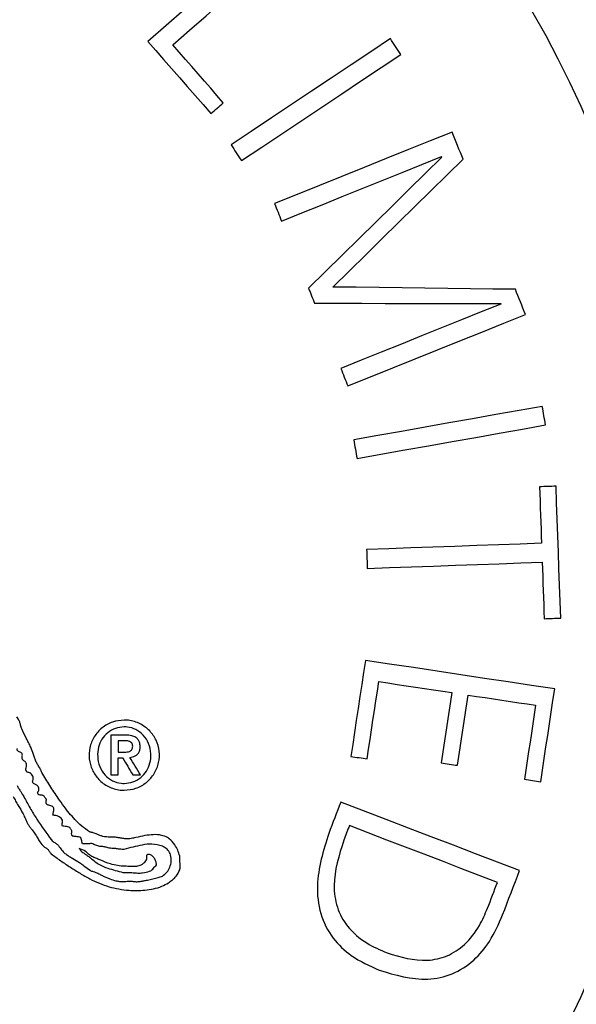
# Model space of a CAD drawing. Units: millimetres. Extents: x 421 to 1456, y 481 to 1521.
# Drawn here: x 1032 to 1037, y 788 to 798 of the extents above; entities that cross this region are included whole.
import ezdxf

# ---------------------------------------------------------------- set-up
doc = ezdxf.new("R2010")
doc.units = ezdxf.units.MM
doc.linetypes.add('SLD-Solid', pattern=[0])

msp = doc.modelspace()

# ---------------------------------------------------------------- linework, layer by layer
at = {"color": 7, "linetype": 'SLD-Solid', "lineweight": 25}
for p, q in [((1035.8608, 796.6252), (1035.8588, 796.6302)), ((1036.4375, 795.1911), (1036.4395, 795.1861)), ((1032.6881, 790.9063), (1032.6882, 790.7956)), ((1032.6157, 790.572), (1032.6883, 790.5721))]:
    msp.add_line(p, q, dxfattribs=at)
at = {"color": 7, "linetype": 'SLD-Solid', "lineweight": 25, "flags": 128}
for points in [[(1034.3914, 798.9946), (1034.2179, 798.8426), (1034.0435, 798.6898), (1033.8683, 798.5363), (1033.6922, 798.3821), (1033.5154, 798.2271), (1033.3377, 798.0714), (1033.1592, 797.9151), (1032.98, 797.7581)], [(1033.2235, 797.7249), (1033.3872, 797.8682), (1033.5501, 798.011), (1033.7125, 798.1532), (1033.8741, 798.2948), (1034.0351, 798.4358), (1034.1953, 798.5762), (1034.3548, 798.716), (1034.5136, 798.855)], [(1032.98, 797.7581), (1033.0573, 797.6699), (1033.1346, 797.5816), (1033.2119, 797.4934), (1033.2891, 797.4052), (1033.3664, 797.317), (1033.4437, 797.2288), (1033.521, 797.1406), (1033.5982, 797.0524)], [(1035.3561, 797.7867), (1035.1642, 797.6588), (1034.9714, 797.5301), (1034.7776, 797.4008), (1034.5829, 797.2709), (1034.3872, 797.1404), (1034.1907, 797.0093), (1033.9933, 796.8777), (1033.7951, 796.7454)], [(1035.459, 797.6324), (1035.4462, 797.6517), (1035.4333, 797.671), (1035.4204, 797.6903), (1035.4076, 797.7096), (1035.3947, 797.7289), (1035.3818, 797.7481), (1035.3689, 797.7674), (1035.3561, 797.7867)], [(1033.7195, 797.1587), (1033.6575, 797.2294), (1033.5956, 797.3002), (1033.5336, 797.371), (1033.4716, 797.4417), (1033.4096, 797.5125), (1033.3476, 797.5833), (1033.2855, 797.6541), (1033.2235, 797.7249)], [(1033.8981, 796.5911), (1034.0963, 796.7234), (1034.2937, 796.855), (1034.4902, 796.9861), (1034.6858, 797.1166), (1034.8806, 797.2465), (1035.0743, 797.3758), (1035.2672, 797.5044), (1035.459, 797.6324)], [(1033.5982, 797.0524), (1033.6134, 797.0657), (1033.6286, 797.079), (1033.6437, 797.0923), (1033.6589, 797.1056), (1033.6741, 797.1189), (1033.6892, 797.1321), (1033.7044, 797.1454), (1033.7195, 797.1587)], [(1035.9616, 796.8715), (1035.7477, 796.7855), (1035.5327, 796.699), (1035.3166, 796.6121), (1035.0994, 796.5248), (1034.8812, 796.437), (1034.662, 796.3489), (1034.4418, 796.2603), (1034.2207, 796.1714)], [(1036.069, 796.6046), (1036.0556, 796.638), (1036.0421, 796.6714), (1036.0287, 796.7047), (1036.0153, 796.7381), (1036.0019, 796.7715), (1035.9885, 796.8048), (1035.9751, 796.8382), (1035.9616, 796.8715)], [(1033.7951, 796.7454), (1033.808, 796.7262), (1033.8209, 796.7069), (1033.8337, 796.6876), (1033.8466, 796.6683), (1033.8595, 796.649), (1033.8723, 796.6297), (1033.8852, 796.6104), (1033.8981, 796.5911)], [(1034.2899, 795.9993), (1034.4888, 796.0793), (1034.687, 796.159), (1034.8843, 796.2384), (1035.0809, 796.3174), (1035.2766, 796.3961), (1035.4716, 796.4745), (1035.6656, 796.5525), (1035.8588, 796.6302)], [(1035.8608, 796.6252), (1035.7, 796.4671), (1035.5385, 796.3083), (1035.3762, 796.1487), (1035.2132, 795.9885), (1035.0496, 795.8275), (1034.8853, 795.6659), (1034.7203, 795.5037), (1034.5547, 795.3409)], [(1034.7933, 795.3528), (1034.9551, 795.5115), (1035.1162, 795.6696), (1035.2767, 795.8271), (1035.4365, 795.984), (1035.5957, 796.1402), (1035.7542, 796.2957), (1035.9119, 796.4505), (1036.069, 796.6046)], [(1034.2207, 796.1714), (1034.2294, 796.1499), (1034.238, 796.1284), (1034.2467, 796.1069), (1034.2553, 796.0854), (1034.264, 796.0639), (1034.2726, 796.0424), (1034.2813, 796.0208), (1034.2899, 795.9993)], [(1034.5547, 795.3409), (1034.5621, 795.3225), (1034.5695, 795.3041), (1034.5769, 795.2857), (1034.5843, 795.2673), (1034.5917, 795.2489), (1034.5991, 795.2305), (1034.6065, 795.2121), (1034.6139, 795.1937)], [(1036.5815, 795.3301), (1036.3615, 795.3329), (1036.1404, 795.3357), (1035.9183, 795.3385), (1035.6952, 795.3413), (1035.4711, 795.3442), (1035.2461, 795.347), (1035.0202, 795.3499), (1034.7933, 795.3528)], [(1036.6808, 795.0832), (1036.6684, 795.114), (1036.656, 795.1449), (1036.6436, 795.1758), (1036.6312, 795.2066), (1036.6188, 795.2375), (1036.6063, 795.2684), (1036.5939, 795.2992), (1036.5815, 795.3301)], [(1034.6139, 795.1937), (1034.8452, 795.1934), (1035.0756, 795.193), (1035.3051, 795.1927), (1035.5336, 795.1924), (1035.7611, 795.192), (1035.9876, 795.1917), (1036.2131, 795.1914), (1036.4375, 795.1911)], [(1036.4395, 795.1861), (1036.2463, 795.1084), (1036.0523, 795.0304), (1035.8574, 794.952), (1035.6617, 794.8733), (1035.4651, 794.7942), (1035.2677, 794.7149), (1035.0696, 794.6352), (1034.8707, 794.5552)], [(1034.9399, 794.3831), (1035.161, 794.472), (1035.3811, 794.5606), (1035.6004, 794.6487), (1035.8186, 794.7365), (1036.0357, 794.8238), (1036.2519, 794.9107), (1036.4669, 794.9972), (1036.6808, 795.0832)], [(1034.8707, 794.5552), (1034.8793, 794.5337), (1034.888, 794.5122), (1034.8966, 794.4906), (1034.9053, 794.4691), (1034.9139, 794.4476), (1034.9226, 794.4261), (1034.9312, 794.4046), (1034.9399, 794.3831)], [(1036.8448, 794.1834), (1036.6178, 794.1431), (1036.3897, 794.1026), (1036.1604, 794.0619), (1035.9299, 794.0209), (1035.6984, 793.9798), (1035.4658, 793.9385), (1035.2321, 793.8971), (1034.9974, 793.8554)], [(1036.8772, 794.0007), (1036.8732, 794.0236), (1036.8691, 794.0464), (1036.8651, 794.0692), (1036.861, 794.0921), (1036.857, 794.1149), (1036.8529, 794.1377), (1036.8489, 794.1605), (1036.8448, 794.1834)], [(1035.0299, 793.6728), (1035.2645, 793.7144), (1035.4982, 793.7559), (1035.7308, 793.7972), (1035.9623, 793.8383), (1036.1928, 793.8792), (1036.4221, 793.9199), (1036.6503, 793.9605), (1036.8772, 794.0007)], [(1034.9974, 793.8554), (1035.0015, 793.8326), (1035.0056, 793.8097), (1035.0096, 793.7869), (1035.0137, 793.7641), (1035.0177, 793.7413), (1035.0218, 793.7184), (1035.0258, 793.6956), (1035.0299, 793.6728)], [(1036.9797, 793.4007), (1036.9595, 793.4), (1036.9394, 793.3992), (1036.9193, 793.3985), (1036.8991, 793.3978), (1036.879, 793.3971), (1036.8588, 793.3964), (1036.8386, 793.3957), (1036.8185, 793.395)], [(1036.8185, 793.395), (1036.8209, 793.3258), (1036.8233, 793.2566), (1036.8258, 793.1874), (1036.8282, 793.1182), (1036.8307, 793.0491), (1036.8331, 792.9799), (1036.8356, 792.9107), (1036.838, 792.8415)], [(1037.0253, 792.1084), (1037.0196, 792.2698), (1037.0139, 792.4313), (1037.0082, 792.5928), (1037.0025, 792.7544), (1036.9968, 792.9159), (1036.9911, 793.0775), (1036.9854, 793.2391), (1036.9797, 793.4007)], [(1036.838, 792.8415), (1036.6271, 792.8341), (1036.4151, 792.8266), (1036.2022, 792.819), (1035.9884, 792.8115), (1035.7736, 792.8039), (1035.5579, 792.7963), (1035.3413, 792.7886), (1035.1239, 792.7809)], [(1035.1239, 792.7809), (1035.1247, 792.7578), (1035.1256, 792.7346), (1035.1264, 792.7114), (1035.1272, 792.6882), (1035.128, 792.6651), (1035.1288, 792.6419), (1035.1297, 792.6187), (1035.1305, 792.5956)], [(1035.1305, 792.5956), (1035.3479, 792.6032), (1035.5645, 792.6109), (1035.7802, 792.6185), (1035.9949, 792.6261), (1036.2088, 792.6337), (1036.4217, 792.6412), (1036.6336, 792.6487), (1036.8446, 792.6561)], [(1036.8446, 792.6561), (1036.847, 792.5869), (1036.8495, 792.5177), (1036.8519, 792.4485), (1036.8544, 792.3794), (1036.8568, 792.3102), (1036.8593, 792.241), (1036.8617, 792.1718), (1036.8641, 792.1027)], [(1036.8641, 792.1027), (1036.8843, 792.1034), (1036.9045, 792.1041), (1036.9247, 792.1048), (1036.9448, 792.1055), (1036.965, 792.1063), (1036.9851, 792.107), (1037.0052, 792.1077), (1037.0253, 792.1084)], [(1035.1113, 791.6938), (1035.0936, 791.5761), (1035.0758, 791.4585), (1035.058, 791.3408), (1035.0403, 791.2232), (1035.0225, 791.1055), (1035.0048, 790.9879), (1034.987, 790.8703), (1034.9693, 790.7528)], [(1036.9668, 791.4136), (1036.7389, 791.448), (1036.5098, 791.4826), (1036.2795, 791.5174), (1036.048, 791.5523), (1035.8155, 791.5875), (1035.5818, 791.6227), (1035.3471, 791.6582), (1035.1113, 791.6938)], [(1035.1288, 790.7287), (1035.1431, 790.8233), (1035.1573, 790.918), (1035.1716, 791.0127), (1035.1859, 791.1074), (1035.2002, 791.2021), (1035.2145, 791.2968), (1035.2288, 791.3915), (1035.2432, 791.4863)], [(1035.2432, 791.4863), (1035.3331, 791.4727), (1035.4228, 791.4591), (1035.5125, 791.4456), (1035.6019, 791.4321), (1035.6912, 791.4186), (1035.7804, 791.4052), (1035.8694, 791.3917), (1035.9582, 791.3783)], [(1036.8295, 790.5045), (1036.8466, 790.6181), (1036.8638, 790.7317), (1036.881, 790.8453), (1036.8981, 790.959), (1036.9153, 791.0726), (1036.9324, 791.1863), (1036.9496, 791.2999), (1036.9668, 791.4136)], [(1035.9582, 791.3783), (1035.9452, 791.2922), (1035.9322, 791.2061), (1035.9192, 791.1201), (1035.9062, 791.034), (1035.8932, 790.9479), (1035.8802, 790.8619), (1035.8672, 790.7759), (1035.8542, 790.6898)], [(1036.0137, 790.6658), (1036.0267, 790.7518), (1036.0397, 790.8378), (1036.0527, 790.9239), (1036.0657, 791.0099), (1036.0787, 791.096), (1036.0917, 791.1821), (1036.1047, 791.2681), (1036.1177, 791.3542)], [(1036.1177, 791.3542), (1036.201, 791.3417), (1036.2841, 791.3291), (1036.367, 791.3166), (1036.4499, 791.3041), (1036.5325, 791.2916), (1036.615, 791.2791), (1036.6974, 791.2667), (1036.7796, 791.2543)], [(1036.7796, 791.2543), (1036.7659, 791.1635), (1036.7522, 791.0728), (1036.7385, 790.9821), (1036.7248, 790.8914), (1036.7111, 790.8007), (1036.6974, 790.71), (1036.6837, 790.6193), (1036.67, 790.5286)], [(1032.7603, 790.9616), (1032.7423, 790.9616), (1032.7242, 790.9616), (1032.7061, 790.9616), (1032.688, 790.9616), (1032.6699, 790.9616), (1032.6517, 790.9615), (1032.6336, 790.9615), (1032.6155, 790.9615)], [(1032.6155, 790.9615), (1032.6155, 790.9128), (1032.6156, 790.8641), (1032.6156, 790.8154), (1032.6156, 790.7667), (1032.6156, 790.718), (1032.6157, 790.6693), (1032.6157, 790.6207), (1032.6157, 790.572)], [(1032.7527, 790.9063), (1032.7447, 790.9063), (1032.7366, 790.9063), (1032.7285, 790.9063), (1032.7204, 790.9063), (1032.7124, 790.9063), (1032.7043, 790.9063), (1032.6962, 790.9063), (1032.6881, 790.9063)], [(1032.6882, 790.7956), (1032.6962, 790.7956), (1032.7041, 790.7956), (1032.7121, 790.7956), (1032.72, 790.7956), (1032.728, 790.7956), (1032.736, 790.7956), (1032.7439, 790.7956), (1032.7519, 790.7956)], [(1032.6883, 790.5721), (1032.6883, 790.5931), (1032.6883, 790.6141), (1032.6883, 790.6351), (1032.6883, 790.6561), (1032.6883, 790.6772), (1032.6883, 790.6982), (1032.6882, 790.7192), (1032.6882, 790.7403)], [(1032.6882, 790.7403), (1032.6937, 790.7403), (1032.6992, 790.7403), (1032.7047, 790.7403), (1032.7101, 790.7403), (1032.7156, 790.7403), (1032.7211, 790.7403), (1032.7266, 790.7403), (1032.732, 790.7403)], [(1032.732, 790.7403), (1032.7446, 790.7193), (1032.7573, 790.6982), (1032.7699, 790.6772), (1032.7825, 790.6562), (1032.7951, 790.6352), (1032.8077, 790.6141), (1032.8203, 790.5931), (1032.8329, 790.5721)], [(1032.9073, 790.5722), (1032.8942, 790.5935), (1032.8811, 790.6149), (1032.868, 790.6363), (1032.8549, 790.6576), (1032.8417, 790.679), (1032.8286, 790.7004), (1032.8155, 790.7218), (1032.8023, 790.7432)], [(1034.9693, 790.7528), (1034.9892, 790.7498), (1035.0092, 790.7467), (1035.0291, 790.7437), (1035.0491, 790.7407), (1035.069, 790.7377), (1035.0889, 790.7347), (1035.1088, 790.7317), (1035.1288, 790.7287)], [(1035.8542, 790.6898), (1035.8742, 790.6868), (1035.8942, 790.6838), (1035.9141, 790.6808), (1035.9341, 790.6778), (1035.954, 790.6748), (1035.9739, 790.6718), (1035.9938, 790.6688), (1036.0137, 790.6658)], [(1032.8329, 790.5721), (1032.8422, 790.5721), (1032.8515, 790.5721), (1032.8608, 790.5722), (1032.8701, 790.5722), (1032.8794, 790.5722), (1032.8887, 790.5722), (1032.898, 790.5722), (1032.9073, 790.5722)], [(1036.67, 790.5286), (1036.69, 790.5256), (1036.7099, 790.5226), (1036.7299, 790.5196), (1036.7498, 790.5165), (1036.7698, 790.5135), (1036.7897, 790.5105), (1036.8096, 790.5075), (1036.8295, 790.5045)], [(1034.8704, 790.3053), (1034.8557, 790.267), (1034.841, 790.2287), (1034.8264, 790.1905), (1034.8117, 790.1522), (1034.7971, 790.1139), (1034.7824, 790.0756), (1034.7677, 790.0373), (1034.7531, 789.999)], [(1036.6226, 789.6343), (1036.4075, 789.7167), (1036.1911, 789.7995), (1035.9737, 789.8828), (1035.7551, 789.9665), (1035.5354, 790.0506), (1035.3148, 790.1351), (1035.093, 790.22), (1034.8704, 790.3053)], [(1034.9546, 790.0744), (1034.9478, 790.0565), (1034.9409, 790.0386), (1034.9341, 790.0207), (1034.9273, 790.0028), (1034.9204, 789.985), (1034.9136, 789.9671), (1034.9067, 789.9492), (1034.8999, 789.9313)], [(1036.4057, 789.5187), (1036.2269, 789.5872), (1036.0474, 789.6559), (1035.8671, 789.725), (1035.6861, 789.7943), (1035.5043, 789.8639), (1035.3218, 789.9338), (1035.1385, 790.004), (1034.9546, 790.0744)], [(1032.5399, 789.8687), (1032.5362, 789.8687), (1032.5324, 789.8687), (1032.5287, 789.8687), (1032.525, 789.8687), (1032.5212, 789.8687), (1032.5175, 789.8687), (1032.5137, 789.8687), (1032.51, 789.8687)], [(1033.2922, 789.7332), (1033.2922, 789.7386), (1033.2922, 789.744), (1033.2922, 789.7494), (1033.2922, 789.7548), (1033.2922, 789.7602), (1033.2922, 789.7656), (1033.2921, 789.771), (1033.2921, 789.7764)], [(1036.4563, 789.2), (1036.4771, 789.2543), (1036.4979, 789.3086), (1036.5187, 789.3628), (1036.5395, 789.4171), (1036.5603, 789.4714), (1036.5811, 789.5257), (1036.6019, 789.58), (1036.6226, 789.6343)], [(1036.3086, 789.2652), (1036.3207, 789.2969), (1036.3329, 789.3286), (1036.345, 789.3603), (1036.3571, 789.392), (1036.3693, 789.4237), (1036.3814, 789.4553), (1036.3936, 789.487), (1036.4057, 789.5187)]]:
    msp.add_lwpolyline(points, dxfattribs=at)
at = {"color": 7, "linetype": 'SLD-Solid', "lineweight": 25}
for radius in [11.125, 10.6042]:
    msp.add_circle((1027.5544, 792.7613), radius, dxfattribs=at)
for radius, start, end in [(12.0946, 52.03237, 219.69157), (11.3, 52.03237, 219.69157), (12.0946, 232.03237, 39.69157), (11.3, 232.03237, 39.69157)]:
    msp.add_arc((1027.5544, 792.7613), radius, start, end, dxfattribs=at)
for points, knots in [([(1031.724, 791.0912), (1031.7217, 791.0962), (1031.7172, 791.1063), (1031.707, 791.1221), (1031.701, 791.1339), (1031.6974, 791.1409)], [0, 0, 0, 0, 0.292492, 0.583951, 1, 1, 1, 1]), ([(1031.7439, 791.0216), (1031.7414, 791.0278), (1031.7366, 791.0402), (1031.732, 791.064), (1031.7271, 791.0808), (1031.724, 791.0912)], [0, 0, 0, 0, 0.275889, 0.551047, 1, 1, 1, 1]), ([(1032.748, 791.1091), (1032.7091, 791.1053), (1032.6314, 791.0977), (1032.5275, 791.0372), (1032.4491, 790.9487), (1032.4056, 790.8407), (1032.4, 790.7266), (1032.4308, 790.6173), (1032.4962, 790.5221), (1032.5909, 790.452), (1032.681, 790.4237), (1032.7346, 790.4218), (1032.7483, 790.4213)], [0, 0, 0, 0, 0.108867, 0.217841, 0.324655, 0.429073, 0.530363, 0.63338, 0.738735, 0.848565, 0.961232, 1, 1, 1, 1]), ([(1032.7483, 790.4213), (1032.7872, 790.4251), (1032.8651, 790.4327), (1032.9691, 790.4933), (1033.0476, 790.582), (1033.0913, 790.6903), (1033.0972, 790.8047), (1033.0663, 790.9138), (1033.0008, 791.0083), (1032.9065, 791.0781), (1032.8161, 791.1066), (1032.762, 791.1086), (1032.748, 791.1091)], [0, 0, 0, 0, 0.108896, 0.2179, 0.324765, 0.429354, 0.531059, 0.634037, 0.73814, 0.847495, 0.960398, 1, 1, 1, 1]), ([(1031.8334, 790.8428), (1031.8259, 790.8579), (1031.8108, 790.8881), (1031.7798, 790.9471), (1031.7582, 790.992), (1031.7439, 791.0216)], [0, 0, 0, 0, 0.253322, 0.506629, 1, 1, 1, 1]), ([(1032.748, 791.0422), (1032.7191, 791.0394), (1032.6612, 791.0339), (1032.5842, 790.9892), (1032.5265, 790.9233), (1032.4924, 790.8414), (1032.4837, 790.748), (1032.5032, 790.6509), (1032.5558, 790.5666), (1032.6311, 790.5104), (1032.699, 790.4897), (1032.7383, 790.4884), (1032.7483, 790.488)], [0, 0, 0, 0, 0.10338, 0.206965, 0.306504, 0.40622, 0.511622, 0.631098, 0.749479, 0.858448, 0.963791, 1, 1, 1, 1]), ([(1032.7483, 790.488), (1032.7772, 790.4908), (1032.835, 790.4963), (1032.912, 790.5411), (1032.97, 790.607), (1033.0044, 790.6892), (1033.0135, 790.7832), (1032.9939, 790.8801), (1032.9411, 790.9636), (1032.8664, 791.0194), (1032.7982, 791.0404), (1032.7584, 791.0418), (1032.748, 791.0422)], [0, 0, 0, 0, 0.103111, 0.206406, 0.306149, 0.406411, 0.51244, 0.63222, 0.748578, 0.856768, 0.962499, 1, 1, 1, 1]), ([(1032.8317, 790.8533), (1032.8313, 790.859), (1032.8306, 790.8703), (1032.8229, 790.8849), (1032.8094, 790.8964), (1032.7858, 790.9052), (1032.7656, 790.9059), (1032.7527, 790.9063)], [0, 0, 0, 0, 0.1529364, 0.3073559, 0.4389234, 0.6424235, 1, 1, 1, 1]), ([(1032.9043, 790.8476), (1032.9033, 790.8631), (1032.9016, 790.8889), (1032.8847, 790.9208), (1032.859, 790.9434), (1032.8164, 790.9594), (1032.7815, 790.9608), (1032.7603, 790.9616)], [0, 0, 0, 0, 0.215153, 0.357618, 0.500335, 0.697203, 1, 1, 1, 1]), ([(1031.7474, 790.7798), (1031.7451, 790.783), (1031.74, 790.7901), (1031.7272, 790.7958), (1031.715, 790.7996), (1031.7054, 790.8059), (1031.6997, 790.8148), (1031.698, 790.8231), (1031.6976, 790.8283), (1031.6975, 790.8294)], [0, 0, 0, 0, 0.154034, 0.344431, 0.545939, 0.669656, 0.794417, 0.956093, 1, 1, 1, 1]), ([(1031.8864, 790.6969), (1031.8815, 790.7092), (1031.8718, 790.7338), (1031.8573, 790.7836), (1031.8429, 790.8193), (1031.8334, 790.8428)], [0, 0, 0, 0, 0.255781, 0.511341, 1, 1, 1, 1]), ([(1032.7519, 790.7956), (1032.7688, 790.7957), (1032.7907, 790.7959), (1032.8151, 790.8085), (1032.8249, 790.8201), (1032.8308, 790.8355), (1032.8314, 790.8467), (1032.8317, 790.8533)], [0, 0, 0, 0, 0.442362, 0.576118, 0.711073, 0.827388, 1, 1, 1, 1]), ([(1032.8023, 790.7432), (1032.8207, 790.7461), (1032.8483, 790.7504), (1032.8795, 790.7726), (1032.8968, 790.7979), (1032.9035, 790.8244), (1032.9041, 790.8416), (1032.9043, 790.8476)], [0, 0, 0, 0, 0.340728, 0.513291, 0.686625, 0.889535, 1, 1, 1, 1]), ([(1031.7507, 790.7266), (1031.7496, 790.7313), (1031.7471, 790.7423), (1031.7498, 790.7575), (1031.7506, 790.771), (1031.7483, 790.7772), (1031.7474, 790.7798)], [0, 0, 0, 0, 0.263929, 0.62909, 0.847406, 1, 1, 1, 1]), ([(1031.7872, 790.687), (1031.7854, 790.6907), (1031.7815, 790.699), (1031.7704, 790.7072), (1031.7597, 790.7143), (1031.7532, 790.7212), (1031.7512, 790.7255), (1031.7507, 790.7266)], [0, 0, 0, 0, 0.219351, 0.495891, 0.741435, 0.931303, 1, 1, 1, 1]), ([(1031.7904, 790.6074), (1031.7888, 790.6098), (1031.7855, 790.6147), (1031.7841, 790.6261), (1031.7872, 790.6435), (1031.7924, 790.6616), (1031.7915, 790.6782), (1031.7884, 790.6844), (1031.7872, 790.687)], [0, 0, 0, 0, 0.106508, 0.21257, 0.410854, 0.74712, 0.893018, 1, 1, 1, 1]), ([(1031.8269, 790.5908), (1031.823, 790.5925), (1031.8149, 790.5959), (1031.8036, 790.5965), (1031.7953, 790.6007), (1031.7919, 790.6048), (1031.7906, 790.6071), (1031.7904, 790.6074)], [0, 0, 0, 0, 0.311089, 0.631639, 0.803509, 0.975738, 1, 1, 1, 1]), ([(1031.9262, 790.6306), (1031.9227, 790.6368), (1031.9157, 790.649), (1031.9008, 790.6701), (1031.8919, 790.6866), (1031.8864, 790.6969)], [0, 0, 0, 0, 0.274371, 0.548302, 1, 1, 1, 1]), ([(1031.9396, 790.5943), (1031.9374, 790.6003), (1031.9341, 790.6094), (1031.9296, 790.6216), (1031.9274, 790.6276), (1031.9262, 790.6306)], [0, 0, 0, 0, 0.499997, 0.74999, 1, 1, 1, 1]), ([(1031.8501, 790.5147), (1031.8522, 790.5175), (1031.8562, 790.523), (1031.8583, 790.5349), (1031.8561, 790.5516), (1031.8474, 790.5694), (1031.8368, 790.5837), (1031.8292, 790.5891), (1031.8269, 790.5908)], [0, 0, 0, 0, 0.114828, 0.229389, 0.397374, 0.679401, 0.902736, 1, 1, 1, 1]), ([(1031.9067, 790.4517), (1031.9049, 790.4554), (1031.9012, 790.4629), (1031.8867, 790.4741), (1031.8691, 790.479), (1031.8555, 790.4914), (1031.8509, 790.5029), (1031.8504, 790.5109), (1031.8501, 790.5147)], [0, 0, 0, 0, 0.136716, 0.273417, 0.600192, 0.737509, 0.875417, 1, 1, 1, 1]), ([(1032.1585, 790.263), (1032.1393, 790.2899), (1032.0915, 790.3571), (1032.0186, 790.4676), (1031.9659, 790.552), (1031.9396, 790.5943)], [0, 0, 0, 0, 0.249975, 0.62485, 1, 1, 1, 1]), ([(1031.6977, 790.4682), (1031.7033, 790.458), (1031.7145, 790.4378), (1031.7383, 790.4024), (1031.7541, 790.3756), (1031.764, 790.3588)], [0, 0, 0, 0, 0.271252, 0.542224, 1, 1, 1, 1]), ([(1031.8999, 790.4019), (1031.9021, 790.404), (1031.9072, 790.409), (1031.9114, 790.4201), (1031.9129, 790.4325), (1031.9114, 790.4437), (1031.9081, 790.4494), (1031.9067, 790.4517)], [0, 0, 0, 0, 0.163156, 0.392211, 0.631413, 0.850014, 1, 1, 1, 1]), ([(1031.6613, 790.3588), (1031.6688, 790.3441), (1031.6839, 790.3148), (1031.7176, 790.2594), (1031.7416, 790.2174), (1031.7575, 790.1898)], [0, 0, 0, 0, 0.253831, 0.507545, 1, 1, 1, 1]), ([(1031.764, 790.3588), (1031.7844, 790.3213), (1031.8253, 790.2461), (1031.9126, 790.102), (1031.987, 790.0013), (1032.0361, 789.9348)], [0, 0, 0, 0, 0.253441, 0.506898, 1, 1, 1, 1]), ([(1031.9529, 790.3689), (1031.947, 790.3709), (1031.9349, 790.375), (1031.9196, 790.3743), (1031.9095, 790.3779), (1031.9047, 790.3825), (1031.901, 790.3905), (1031.9004, 790.3974), (1031.8999, 790.4019)], [0, 0, 0, 0, 0.264183, 0.536855, 0.636197, 0.71355, 0.812636, 1, 1, 1, 1]), ([(1031.9862, 790.3325), (1031.9826, 790.3361), (1031.9755, 790.3433), (1031.9678, 790.3562), (1031.96, 790.3651), (1031.9543, 790.3682), (1031.9529, 790.3689)], [0, 0, 0, 0, 0.304671, 0.604385, 0.906759, 1, 1, 1, 1]), ([(1031.9862, 790.2894), (1031.9853, 790.2914), (1031.9828, 790.2965), (1031.9831, 790.307), (1031.9849, 790.3192), (1031.9857, 790.3281), (1031.9862, 790.3325)], [0, 0, 0, 0, 0.149518, 0.392129, 0.696153, 1, 1, 1, 1]), ([(1032.0392, 790.2662), (1032.0326, 790.2688), (1032.0204, 790.2735), (1032.0044, 790.2752), (1031.994, 790.2798), (1031.9888, 790.2845), (1031.9869, 790.288), (1031.9862, 790.2894)], [0, 0, 0, 0, 0.358991, 0.655297, 0.800067, 0.922639, 1, 1, 1, 1]), ([(1032.0492, 790.1767), (1032.0499, 790.1841), (1032.0517, 790.2019), (1032.0601, 790.2227), (1032.0601, 790.2411), (1032.0553, 790.2525), (1032.0476, 790.2604), (1032.0415, 790.2646), (1032.0392, 790.2662)], [0, 0, 0, 0, 0.22377, 0.540466, 0.665384, 0.770783, 0.913102, 1, 1, 1, 1]), ([(1032.4072, 790.0145), (1032.3817, 790.0326), (1032.3308, 790.0687), (1032.2459, 790.1508), (1032.1925, 790.2193), (1032.1585, 790.263)], [0, 0, 0, 0, 0.265901, 0.531498, 1, 1, 1, 1]), ([(1031.7575, 790.1898), (1031.7615, 790.1818), (1031.7696, 790.1658), (1031.7825, 790.1342), (1031.7936, 790.1116), (1031.8007, 790.0971)], [0, 0, 0, 0, 0.262559, 0.524988, 1, 1, 1, 1]), ([(1032.1421, 790.127), (1032.1387, 790.1342), (1032.1318, 790.1485), (1032.1106, 790.1651), (1032.0819, 790.1736), (1032.0603, 790.1756), (1032.0492, 790.1767)], [0, 0, 0, 0, 0.208652, 0.418723, 0.701136, 1, 1, 1, 1]), ([(1032.1387, 790.0973), (1032.1402, 790.0993), (1032.1433, 790.1033), (1032.1452, 790.1118), (1032.1445, 790.1199), (1032.1428, 790.1251), (1032.1421, 790.127)], [0, 0, 0, 0, 0.235855, 0.471446, 0.801103, 1, 1, 1, 1]), ([(1031.8007, 790.0971), (1031.8063, 790.0878), (1031.8175, 790.0692), (1031.8421, 790.0381), (1031.8594, 790.0152), (1031.8702, 790.0009)], [0, 0, 0, 0, 0.273633, 0.54673, 1, 1, 1, 1]), ([(1032.1421, 790.0707), (1032.1414, 790.0734), (1032.1398, 790.079), (1032.1389, 790.088), (1032.1388, 790.0942), (1032.1387, 790.0973)], [0, 0, 0, 0, 0.309956, 0.653555, 1, 1, 1, 1]), ([(1032.2149, 790.0542), (1032.2088, 790.0573), (1032.1945, 790.0644), (1032.1692, 790.0668), (1032.1512, 790.0694), (1032.1421, 790.0707)], [0, 0, 0, 0, 0.27287, 0.635833, 1, 1, 1, 1]), ([(1032.235, 790.0243), (1032.2324, 790.0274), (1032.2272, 790.0334), (1032.2229, 790.0441), (1032.2186, 790.0511), (1032.2155, 790.0537), (1032.2149, 790.0542)], [0, 0, 0, 0, 0.3293185, 0.6621885, 0.9399727, 1, 1, 1, 1]), ([(1031.8702, 790.0009), (1031.878, 789.9889), (1031.8934, 789.9648), (1031.9164, 789.9215), (1031.9375, 789.8943), (1031.9499, 789.8784)], [0, 0, 0, 0, 0.293573, 0.586713, 1, 1, 1, 1]), ([(1032.0361, 789.9348), (1032.0411, 789.9296), (1032.0509, 789.9193), (1032.0728, 789.9065), (1032.087, 789.8952), (1032.0957, 789.8884)], [0, 0, 0, 0, 0.281249, 0.559852, 1, 1, 1, 1]), ([(1032.2316, 789.9978), (1032.2325, 789.9998), (1032.2348, 790.0048), (1032.235, 790.014), (1032.235, 790.0209), (1032.235, 790.0243)], [0, 0, 0, 0, 0.2323, 0.612795, 1, 1, 1, 1]), ([(1032.2416, 789.9713), (1032.2402, 789.9738), (1032.2377, 789.9782), (1032.2331, 789.9866), (1032.2322, 789.9934), (1032.2316, 789.9978)], [0, 0, 0, 0, 0.2988287, 0.5411225, 1, 1, 1, 1]), ([(1032.3244, 789.9547), (1032.3168, 789.9584), (1032.3015, 789.9656), (1032.2728, 789.9673), (1032.2531, 789.9698), (1032.2416, 789.9713)], [0, 0, 0, 0, 0.297282, 0.591261, 1, 1, 1, 1]), ([(1032.341, 789.8951), (1032.3384, 789.9017), (1032.3334, 789.9147), (1032.3303, 789.9353), (1032.3264, 789.9483), (1032.3244, 789.9547)], [0, 0, 0, 0, 0.345863, 0.672833, 1, 1, 1, 1]), ([(1032.4436, 790.0045), (1032.4404, 790.0056), (1032.4339, 790.0078), (1032.4212, 790.009), (1032.4126, 790.0124), (1032.4072, 790.0145)], [0, 0, 0, 0, 0.269707, 0.538098, 1, 1, 1, 1]), ([(1032.5399, 789.9682), (1032.5301, 789.9716), (1032.5105, 789.9785), (1032.4784, 789.9906), (1032.4562, 789.9995), (1032.4436, 790.0045)], [0, 0, 0, 0, 0.3021951, 0.6043716, 1, 1, 1, 1]), ([(1032.6823, 789.9582), (1032.6697, 789.9602), (1032.6446, 789.9641), (1032.5966, 789.9602), (1032.562, 789.9651), (1032.5399, 789.9682)], [0, 0, 0, 0, 0.266806, 0.532384, 1, 1, 1, 1]), ([(1032.7553, 789.9451), (1032.7483, 789.9464), (1032.7344, 789.949), (1032.7099, 789.9528), (1032.6926, 789.9562), (1032.6823, 789.9582)], [0, 0, 0, 0, 0.28743, 0.574823, 1, 1, 1, 1]), ([(1032.8613, 789.9583), (1032.8467, 789.955), (1032.822, 789.9495), (1032.7865, 789.9437), (1032.7658, 789.9447), (1032.7553, 789.9451)], [0, 0, 0, 0, 0.418299, 0.706919, 1, 1, 1, 1]), ([(1033.1727, 789.9585), (1033.153, 789.9663), (1033.0835, 789.994), (1032.9739, 789.9826), (1032.8912, 789.9648), (1032.8613, 789.9583)], [0, 0, 0, 0, 0.2016963, 0.7110214, 1, 1, 1, 1]), ([(1033.2921, 789.7764), (1033.2861, 789.7958), (1033.274, 789.8343), (1033.2421, 789.8935), (1033.207, 789.9357), (1033.1787, 789.9545), (1033.1727, 789.9585)], [0, 0, 0, 0, 0.271722, 0.537796, 0.902407, 1, 1, 1, 1]), ([(1034.7531, 789.999), (1034.7001, 789.8298), (1034.6186, 789.5697), (1034.6599, 789.2077), (1034.7815, 788.9681), (1034.984, 788.7765), (1035.1528, 788.7007), (1035.2472, 788.6584)], [0, 0, 0, 0, 0.310528, 0.477367, 0.645025, 0.801415, 1, 1, 1, 1]), ([(1031.9499, 789.8784), (1031.9538, 789.875), (1031.9616, 789.8681), (1031.9785, 789.859), (1031.9894, 789.8506), (1031.9963, 789.8453)], [0, 0, 0, 0, 0.272992, 0.54428, 1, 1, 1, 1]), ([(1031.9963, 789.8453), (1031.9998, 789.8412), (1032.0067, 789.8332), (1032.0165, 789.8159), (1032.0265, 789.8054), (1032.0329, 789.7988)], [0, 0, 0, 0, 0.268456, 0.535584, 1, 1, 1, 1]), ([(1032.0957, 789.8884), (1032.1063, 789.8751), (1032.122, 789.8553), (1032.143, 789.8288), (1032.1535, 789.8155), (1032.1587, 789.8089)], [0, 0, 0, 0, 0.5, 0.750002, 1, 1, 1, 1]), ([(1032.4305, 789.7726), (1032.4201, 789.7802), (1032.3994, 789.7954), (1032.363, 789.8286), (1032.3295, 789.8429), (1032.3079, 789.8521)], [0, 0, 0, 0, 0.262846, 0.525093, 1, 1, 1, 1]), ([(1032.3079, 789.8521), (1032.3107, 789.8466), (1032.321, 789.826), (1032.3516, 789.8053), (1032.3867, 789.7827), (1032.407, 789.7671), (1032.4172, 789.7593)], [0, 0, 0, 0, 0.126079, 0.470003, 0.734968, 1, 1, 1, 1]), ([(1032.4304, 789.8986), (1032.423, 789.8983), (1032.4044, 789.8975), (1032.3746, 789.8964), (1032.3522, 789.8955), (1032.341, 789.8951)], [0, 0, 0, 0, 0.25, 0.625002, 1, 1, 1, 1]), ([(1032.51, 789.8687), (1032.4967, 789.8737), (1032.4769, 789.8811), (1032.4503, 789.8911), (1032.4371, 789.8961), (1032.4304, 789.8986)], [0, 0, 0, 0, 0.5, 0.75, 1, 1, 1, 1]), ([(1032.6128, 789.8523), (1032.6057, 789.854), (1032.5914, 789.8576), (1032.567, 789.8627), (1032.5499, 789.8665), (1032.5399, 789.8687)], [0, 0, 0, 0, 0.295482, 0.590884, 1, 1, 1, 1]), ([(1032.6725, 789.8489), (1032.6675, 789.8492), (1032.6576, 789.8498), (1032.6377, 789.8508), (1032.6227, 789.8517), (1032.6128, 789.8523)], [0, 0, 0, 0, 0.250009, 0.500001, 1, 1, 1, 1]), ([(1032.7454, 789.8423), (1032.7347, 789.8422), (1032.7171, 789.8421), (1032.6929, 789.8452), (1032.6793, 789.8477), (1032.6725, 789.8489)], [0, 0, 0, 0, 0.433669, 0.716472, 1, 1, 1, 1]), ([(1033.1231, 789.8724), (1033.0891, 789.8823), (1033.0242, 789.9012), (1032.8951, 789.8804), (1032.8046, 789.8574), (1032.7454, 789.8423)], [0, 0, 0, 0, 0.2758035, 0.5259741, 1, 1, 1, 1]), ([(1033.1233, 789.5806), (1033.1385, 789.5921), (1033.1687, 789.6151), (1033.1981, 789.6672), (1033.2126, 789.7263), (1033.2065, 789.7867), (1033.1799, 789.8348), (1033.1488, 789.8604), (1033.129, 789.8697), (1033.1231, 789.8724)], [0, 0, 0, 0, 0.157495, 0.314406, 0.484571, 0.658482, 0.811221, 0.943738, 1, 1, 1, 1]), ([(1034.8999, 789.9313), (1034.8533, 789.7845), (1034.7841, 789.5665), (1034.8252, 789.2702), (1034.9351, 789.0684), (1035.1121, 788.9195), (1035.2558, 788.8571), (1035.3236, 788.8278)], [0, 0, 0, 0, 0.323037, 0.479844, 0.637263, 0.828993, 1, 1, 1, 1]), ([(1032.0329, 789.7988), (1032.0483, 789.7872), (1032.0792, 789.7641), (1032.1415, 789.7191), (1032.1897, 789.6874), (1032.2218, 789.6663)], [0, 0, 0, 0, 0.250247, 0.500499, 1, 1, 1, 1]), ([(1032.1587, 789.8089), (1032.1699, 789.8007), (1032.1923, 789.7844), (1032.2378, 789.7558), (1032.2722, 789.7358), (1032.2946, 789.7228)], [0, 0, 0, 0, 0.257885, 0.51573, 1, 1, 1, 1]), ([(1032.4172, 789.7593), (1032.4453, 789.7355), (1032.4962, 789.6924), (1032.6069, 789.6491), (1032.6856, 789.6295), (1032.7356, 789.617)], [0, 0, 0, 0, 0.309802, 0.562455, 1, 1, 1, 1]), ([(1032.5101, 789.7394), (1032.5033, 789.7422), (1032.4898, 789.7477), (1032.4622, 789.7563), (1032.4431, 789.7661), (1032.4305, 789.7726)], [0, 0, 0, 0, 0.254139, 0.508083, 1, 1, 1, 1]), ([(1032.7521, 789.6765), (1032.7287, 789.6778), (1032.6821, 789.6805), (1032.6004, 789.7013), (1032.5445, 789.7249), (1032.5101, 789.7394)], [0, 0, 0, 0, 0.27706, 0.553881, 1, 1, 1, 1]), ([(1032.9642, 789.7397), (1032.9602, 789.7323), (1032.9503, 789.7141), (1032.927, 789.6956), (1032.9087, 789.6869), (1032.9013, 789.6833)], [0, 0, 0, 0, 0.289787, 0.711561, 1, 1, 1, 1]), ([(1032.9741, 789.7894), (1032.9722, 789.788), (1032.969, 789.7854), (1032.9661, 789.7791), (1032.9655, 789.7692), (1032.9673, 789.7569), (1032.9665, 789.7458), (1032.9646, 789.7406), (1032.9642, 789.7397)], [0, 0, 0, 0, 0.128872, 0.231916, 0.37999, 0.687528, 0.944145, 1, 1, 1, 1]), ([(1033.0205, 789.7828), (1033.0152, 789.7847), (1033.0047, 789.7885), (1032.9916, 789.7928), (1032.9808, 789.7928), (1032.9763, 789.7905), (1032.9741, 789.7894)], [0, 0, 0, 0, 0.349113, 0.698079, 0.850737, 1, 1, 1, 1]), ([(1033.0637, 789.6901), (1033.0632, 789.7019), (1033.0621, 789.7257), (1033.0425, 789.7557), (1033.0279, 789.7737), (1033.0205, 789.7828)], [0, 0, 0, 0, 0.3276666, 0.6594468, 1, 1, 1, 1]), ([(1032.2218, 789.6663), (1032.2531, 789.6465), (1032.3157, 789.6069), (1032.438, 789.5347), (1032.5362, 789.498), (1032.5997, 789.4744)], [0, 0, 0, 0, 0.261273, 0.522634, 1, 1, 1, 1]), ([(1032.2946, 789.7228), (1032.3053, 789.7159), (1032.3267, 789.7023), (1032.365, 789.6714), (1032.3947, 789.6504), (1032.4141, 789.6367)], [0, 0, 0, 0, 0.258364, 0.516386, 1, 1, 1, 1]), ([(1032.9013, 789.6833), (1032.8868, 789.6795), (1032.858, 789.6719), (1032.8077, 789.6743), (1032.7726, 789.6757), (1032.7521, 789.6765)], [0, 0, 0, 0, 0.2958984, 0.5874258, 1, 1, 1, 1]), ([(1032.9974, 789.627), (1033.0051, 789.631), (1033.0197, 789.6386), (1033.0393, 789.6631), (1033.0541, 789.6795), (1033.0637, 789.6901)], [0, 0, 0, 0, 0.2792341, 0.5353214, 1, 1, 1, 1]), ([(1033.2922, 789.6404), (1033.2943, 789.6519), (1033.2982, 789.6731), (1033.2968, 789.7044), (1033.2937, 789.7236), (1033.2922, 789.7332)], [0, 0, 0, 0, 0.372716, 0.684352, 1, 1, 1, 1]), ([(1032.4141, 789.6367), (1032.4188, 789.6342), (1032.4284, 789.6292), (1032.4479, 789.6244), (1032.4617, 789.6198), (1032.4703, 789.6169)], [0, 0, 0, 0, 0.270904, 0.540665, 1, 1, 1, 1]), ([(1032.4703, 789.6169), (1032.4768, 789.6139), (1032.4898, 789.608), (1032.5136, 789.5947), (1032.5317, 789.586), (1032.5434, 789.5803)], [0, 0, 0, 0, 0.261704, 0.523229, 1, 1, 1, 1]), ([(1032.5434, 789.5803), (1032.5542, 789.5757), (1032.5759, 789.5663), (1032.6163, 789.5496), (1032.6468, 789.5401), (1032.666, 789.534)], [0, 0, 0, 0, 0.269953, 0.539926, 1, 1, 1, 1]), ([(1032.7356, 789.617), (1032.7521, 789.6164), (1032.777, 789.6156), (1032.8101, 789.6145), (1032.8266, 789.6139), (1032.8349, 789.6137)], [0, 0, 0, 0, 0.500002, 0.749999, 1, 1, 1, 1]), ([(1032.8349, 789.6137), (1032.8505, 789.6121), (1032.8816, 789.609), (1032.9365, 789.6108), (1032.9747, 789.6209), (1032.9974, 789.627)], [0, 0, 0, 0, 0.287056, 0.574004, 1, 1, 1, 1]), ([(1032.9047, 789.5275), (1032.9166, 789.5301), (1032.9404, 789.5353), (1032.9816, 789.5423), (1033.0103, 789.5498), (1033.0273, 789.5542)], [0, 0, 0, 0, 0.290872, 0.581627, 1, 1, 1, 1]), ([(1033.0273, 789.5542), (1033.0359, 789.5566), (1033.0531, 789.5614), (1033.0861, 789.5657), (1033.1089, 789.5748), (1033.1233, 789.5806)], [0, 0, 0, 0, 0.268575, 0.536569, 1, 1, 1, 1]), ([(1033.183, 789.5144), (1033.1963, 789.524), (1033.2227, 789.5432), (1033.2638, 789.5829), (1033.2817, 789.6191), (1033.2922, 789.6404)], [0, 0, 0, 0, 0.292717, 0.583509, 1, 1, 1, 1]), ([(1032.5997, 789.4744), (1032.6642, 789.4603), (1032.78, 789.4349), (1032.9547, 789.4404), (1033.089, 789.4626), (1033.1609, 789.5022), (1033.183, 789.5144)], [0, 0, 0, 0, 0.331944, 0.596093, 0.875949, 1, 1, 1, 1]), ([(1032.666, 789.534), (1032.6781, 789.5317), (1032.7024, 789.5271), (1032.7437, 789.5267), (1032.7723, 789.5293), (1032.7887, 789.5308)], [0, 0, 0, 0, 0.301858, 0.602611, 1, 1, 1, 1]), ([(1032.7887, 789.5308), (1032.8014, 789.5308), (1032.8271, 789.5306), (1032.8653, 789.5235), (1032.8915, 789.5262), (1032.9047, 789.5275)], [0, 0, 0, 0, 0.327179, 0.661338, 1, 1, 1, 1]), ([(1035.3236, 788.8278), (1035.4545, 788.7881), (1035.6475, 788.7296), (1035.9158, 788.7882), (1036.0974, 788.9066), (1036.2282, 789.0773), (1036.2842, 789.2082), (1036.3086, 789.2652)], [0, 0, 0, 0, 0.342215, 0.504291, 0.667098, 0.854971, 1, 1, 1, 1]), ([(1035.2472, 788.6584), (1035.4044, 788.6112), (1035.6385, 788.5408), (1035.966, 788.6089), (1036.1769, 788.7433), (1036.3462, 788.948), (1036.4174, 789.111), (1036.4563, 789.2)], [0, 0, 0, 0, 0.334523, 0.498058, 0.662412, 0.815815, 1, 1, 1, 1])]:
    msp.add_open_spline(points, degree=3, knots=knots, dxfattribs=at)

doc.saveas('drawing.dxf')
